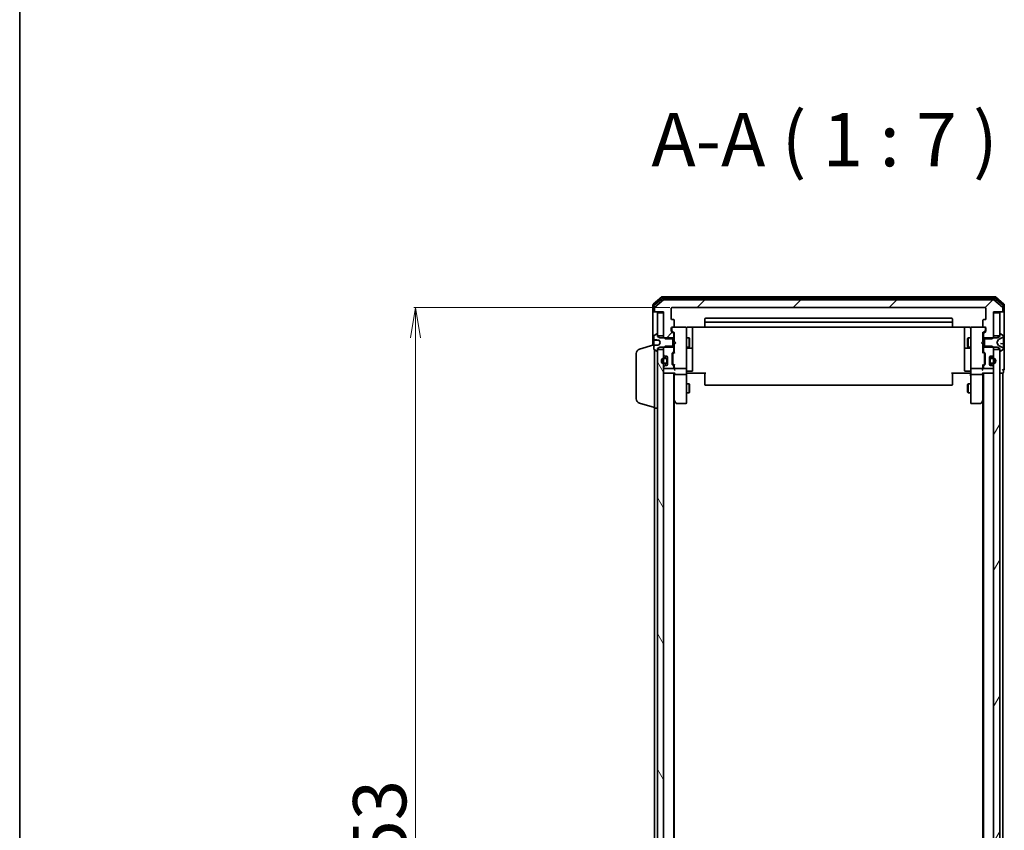
# Model space of a CAD drawing. Units: millimetres. Extents: x 7 to 8268, y 4 to 1971.
# Drawn here: x 213 to 535, y 1169 to 1434 of the extents above; entities that cross this region are included whole.
import ezdxf

# ---------------------------------------------------------------- set-up
doc = ezdxf.new("R2010")
doc.units = ezdxf.units.MM
doc.header["$LTSCALE"] = 0.5
doc.layers.get('Defpoints').update_dxf_attribs({"lineweight": 25})
for name, color, linetype, lineweight in [('Border (ISO)', 7, 'Continuous', 35), ('Dimension (ISO)', 7, 'Continuous', 18), ('Hatch (ISO)', 1, 'Continuous', 18), ('Symbol (ISO)', 7, 'Continuous', 18), ('Visible (ISO)', 7, 'Continuous', 35)]:
    doc.layers.add(name, color=color, linetype=linetype, lineweight=lineweight)
doc.styles.add('Note Text (TK)', font='MS PGothic.ttf')
doc.dimstyles.new('Default - Method 1b (TK)', dxfattribs={"dimscale": 0.5, "dimtxt": 2.5, "dimasz": 2.5, "dimexe": 1, "dimexo": 1.5, "dimgap": 1, "dimtad": 1, "dimdsep": 46, "dimtxsty": 'Note Text (TK)', "dimblk": 'OPEN', "dimcen": 0.09, "dimdle": 5, "dimclrd": 100, "dimclre": 100, "dimclrt": 7, "dimadec": 1, "dimazin": 1, "dimtfac": 1, "dimtmove": 0, "dimatfit": 3, "dimldrblk": 'OPEN', "dimfxl": 1, "dimtolj": 1, "dimlwd": -1, "dimlwe": -1, "dimarcsym": 0})

# ---------------------------------------------------------------- blocks, each defined once
blk = doc.blocks.new('Borders tk図枠')
at = {"layer": 'Border (ISO)'}
blk.add_line((14.5, 289), (14.5, 8), dxfattribs=at)
blk = doc.blocks.new('_Open')
at = {"color": 0, "linetype": 'ByBlock', "lineweight": -2}
for p, q in [((-1, 0.167), (0, 0)), ((-1, -0.167), (0, 0)), ((0, 0), (-1, 0))]:
    blk.add_line(p, q, dxfattribs=at)
blk = doc.blocks.new('*D34')
at = {"layer": 'Defpoints', "color": 0}
for p in [(342.29, 1339.83), (426.29, 1339.83), (426.29, 986.83)]:
    blk.add_point(p, dxfattribs=at)
at = {"layer": 'Dimension (ISO)', "color": 100}
for p, q in [((425.54, 1339.83), (341.79, 1339.83)), ((342.29, 996.83), (342.29, 1329.83)), ((425.54, 986.83), (341.79, 986.83))]:
    blk.add_line(p, q, dxfattribs=at)
at = {"layer": 'Dimension (ISO)', "color": 100, "xscale": 10, "yscale": 10, "zscale": 10}
for p, rotation in [((342.29, 1339.83), 90), ((342.29, 986.83), 270)]:
    blk.add_blockref('_Open', p, dxfattribs=dict(at, rotation=rotation))
at = {"layer": 'Dimension (ISO)', "color": 7, "insert": (330.57, 1145.6), "char_height": 1.25, "attachment_point": 4, "rotation": 90, "style": 'Note Text (TK)'}
blk.add_mtext('\\A1;\\fMS PGothic|b0|i0;{\\H17.4300;353}', dxfattribs=at)

msp = doc.modelspace()

# ---------------------------------------------------------------- hatches: boundary and pattern name
at = {"layer": 'Hatch (ISO)'}
h = msp.add_hatch(dxfattribs=at)
h.set_pattern_fill('ANSI31', color=256, scale=177.8, style=0)
h.set_pattern_definition([(45, (111.25, -52), (-15.71545, 15.71545), [])])
edge = h.paths.add_edge_path()
edge.add_ellipse((534.1855, 1338.6315), major_axis=(0.3, 0), ratio=1, start_angle=270, end_angle=360)
edge.add_line((534.4855, 1338.6315), (534.4855, 1339.691))
edge.add_ellipse((534.1855, 1339.691), major_axis=(0, 0.3), ratio=1, start_angle=270, end_angle=320.194429)
edge.add_line((534.3776, 1339.9214), (531.569, 1342.262))
edge.add_ellipse((531.3769, 1342.0315), major_axis=(-0.2305, 0.1921), ratio=1, start_angle=270, end_angle=309.805571)
edge.add_line((531.3769, 1342.3315), (423.5941, 1342.3315))
edge.add_ellipse((423.5941, 1342.0315), major_axis=(-0.3, 0), ratio=1, start_angle=270, end_angle=309.805571)
edge.add_line((423.4021, 1342.262), (420.5935, 1339.9214))
edge.add_ellipse((420.7855, 1339.691), major_axis=(-0.2305, -0.1921), ratio=1, start_angle=270, end_angle=320.194429)
edge.add_line((420.4855, 1339.691), (420.4855, 1338.6315))
edge.add_ellipse((420.7855, 1338.6315), major_axis=(0, -0.3), ratio=1, start_angle=270, end_angle=360)
edge.add_line((420.7855, 1338.3315), (423.4855, 1338.3315))
edge.add_line((423.4855, 1338.3315), (423.4855, 1338.0315))
edge.add_line((423.4855, 1338.0315), (423.4855, 1330.5815))
edge.add_line((423.4855, 1330.5815), (423.4855, 1330.061))
edge.add_line((423.4855, 1330.061), (423.715, 1329.8315))
edge.add_line((423.715, 1329.8315), (423.9855, 1329.561))
edge.add_line((423.9855, 1329.561), (426.4855, 1329.561))
edge.add_line((426.4855, 1329.561), (426.7855, 1329.561))
edge.add_line((426.7855, 1329.561), (426.7855, 1331.1572))
edge.add_ellipse((426.4855, 1331.1572), major_axis=(0, 0.3), ratio=1, start_angle=270, end_angle=315)
edge.add_line((426.6976, 1331.3694), (426.0734, 1331.9936))
edge.add_ellipse((426.2855, 1332.2058), major_axis=(-0.2121, 0.2121), ratio=1, start_angle=45, end_angle=90, ccw=False)
edge.add_line((425.9855, 1332.2058), (425.9855, 1333.0315))
edge.add_ellipse((426.2855, 1333.0315), major_axis=(0, 0.3), ratio=1, start_angle=0, end_angle=90, ccw=False)
edge.add_line((426.2855, 1333.3315), (426.6855, 1333.3315))
edge.add_ellipse((426.6855, 1333.6315), major_axis=(0.3, 0), ratio=1, start_angle=270, end_angle=360)
edge.add_line((426.9855, 1333.6315), (426.9855, 1335.5315))
edge.add_ellipse((426.6855, 1335.5315), major_axis=(0, 0.3), ratio=1, start_angle=270, end_angle=360)
edge.add_line((426.6855, 1335.8315), (426.2855, 1335.8315))
edge.add_ellipse((426.2855, 1336.1315), major_axis=(-0.3, 0), ratio=1, start_angle=0, end_angle=90, ccw=False)
edge.add_line((425.9855, 1336.1315), (425.9855, 1339.5315))
edge.add_ellipse((426.2855, 1339.5315), major_axis=(0, 0.3), ratio=1, start_angle=0, end_angle=90, ccw=False)
edge.add_line((426.2855, 1339.8315), (528.6855, 1339.8315))
edge.add_ellipse((528.6855, 1339.5315), major_axis=(0.3, 0), ratio=1, start_angle=0, end_angle=90, ccw=False)
edge.add_line((528.9855, 1339.5315), (528.9855, 1336.1315))
edge.add_ellipse((528.6855, 1336.1315), major_axis=(0, -0.3), ratio=1, start_angle=0, end_angle=90, ccw=False)
edge.add_line((528.6855, 1335.8315), (528.2855, 1335.8315))
edge.add_ellipse((528.2855, 1335.5315), major_axis=(-0.3, 0), ratio=1, start_angle=270, end_angle=360)
edge.add_line((527.9855, 1335.5315), (527.9855, 1333.6315))
edge.add_ellipse((528.2855, 1333.6315), major_axis=(0, -0.3), ratio=1, start_angle=270, end_angle=360)
edge.add_line((528.2855, 1333.3315), (528.6855, 1333.3315))
edge.add_ellipse((528.6855, 1333.0315), major_axis=(0.3, 0), ratio=1, start_angle=0, end_angle=90, ccw=False)
edge.add_line((528.9855, 1333.0315), (528.9855, 1332.2058))
edge.add_ellipse((528.6855, 1332.2058), major_axis=(0, -0.3), ratio=1, start_angle=45, end_angle=90, ccw=False)
edge.add_line((528.8976, 1331.9936), (528.2734, 1331.3694))
edge.add_ellipse((528.4855, 1331.1572), major_axis=(-0.2121, -0.2121), ratio=1, start_angle=270, end_angle=315)
edge.add_line((528.1855, 1331.1572), (528.1855, 1329.561))
edge.add_line((528.1855, 1329.561), (528.4855, 1329.561))
edge.add_line((528.4855, 1329.561), (530.9855, 1329.561))
edge.add_line((530.9855, 1329.561), (531.256, 1329.8315))
edge.add_line((531.256, 1329.8315), (531.4855, 1330.061))
edge.add_line((531.4855, 1330.061), (531.4855, 1330.5815))
edge.add_line((531.4855, 1330.5815), (531.4855, 1338.0315))
edge.add_line((531.4855, 1338.0315), (531.4855, 1338.3315))
edge.add_line((531.4855, 1338.3315), (534.1855, 1338.3315))
h = msp.add_hatch(dxfattribs=at)
h.set_pattern_fill('ANSI31', color=256, scale=177.8, angle=75.000175, style=0)
h.set_pattern_definition([(120.0002, (111.25, -52), (-19.24738, -11.11256), [])])
h.paths.add_polyline_path([(423.4855, 1326.0815), (421.4855, 1326.0815), (421.4855, 1325.5315), (421.4855, 1001.1315), (421.4855, 1000.5815), (423.4855, 1000.5815), (423.4855, 1002.2072), (423.4855, 1003.3715), (423.4855, 1003.5821), (423.4855, 1005.0809), (423.4855, 1005.2915), (423.4855, 1006.4558), (423.4855, 1006.5315), (423.4855, 1320.1315), (423.4855, 1320.2072), (423.4855, 1321.3715), (423.4855, 1321.5821), (423.4855, 1323.0809), (423.4855, 1323.2915), (423.4855, 1324.4558)])
h = msp.add_hatch(dxfattribs=at)
h.set_pattern_fill('ANSI31', color=256, scale=177.8, angle=14.999978, style=0)
h.set_pattern_definition([(60, (111.25, -52), (-19.2474, 11.1125), [])])
h.paths.add_polyline_path([(533.4855, 1326.0815), (531.4855, 1326.0815), (531.4855, 1324.4558), (531.4855, 1323.2915), (531.4855, 1323.0809), (531.4855, 1321.5821), (531.4855, 1321.3715), (531.4855, 1320.2072), (531.4855, 1320.1315), (531.4855, 1006.5315), (531.4855, 1006.4558), (531.4855, 1005.2915), (531.4855, 1005.0809), (531.4855, 1003.5821), (531.4855, 1003.3715), (531.4855, 1002.2072), (531.4855, 1000.5815), (533.4855, 1000.5815), (533.4855, 1001.1315), (533.4855, 1325.5315)])
h = msp.add_hatch(dxfattribs=at)
h.set_pattern_fill('ANSI31', color=256, scale=177.8, angle=105.000246, style=0)
h.set_pattern_definition([(150.0002, (111.25, -52), (-11.11242, -19.24746), [])])
edge = h.paths.add_edge_path()
edge.add_line((531.2055, 1323.3315), (530.7055, 1323.3315))
edge.add_ellipse((530.7055, 1322.8315), major_axis=(-0.5, 0), ratio=1, start_angle=270, end_angle=360)
edge.add_line((530.2055, 1322.8315), (530.2055, 1322.7815))
edge.add_line((530.2055, 1322.7815), (530.2055, 1321.8815))
edge.add_line((530.2055, 1321.8815), (530.2055, 1321.8315))
edge.add_ellipse((530.7055, 1321.8315), major_axis=(0, -0.5), ratio=1, start_angle=270, end_angle=360)
edge.add_line((530.7055, 1321.3315), (531.2055, 1321.3315))
edge.add_ellipse((531.2055, 1322.3315), major_axis=(1, 0), ratio=1, start_angle=270, end_angle=286.260205)
edge.add_ellipse((531.2055, 1322.3315), major_axis=(0.96, 0.28), ratio=1, start_angle=270, end_angle=417.479591)
edge.add_ellipse((531.2055, 1322.3315), major_axis=(-0.96, 0.28), ratio=1, start_angle=270, end_angle=286.260205)
edge = h.paths.add_edge_path(flags=0)
edge.add_line((531.2055, 1321.5315), (530.7055, 1321.5315))
edge.add_ellipse((530.7055, 1321.8315), major_axis=(-0.3, 0), ratio=1, start_angle=0, end_angle=90, ccw=False)
edge.add_line((530.4055, 1321.8315), (530.4055, 1322.8315))
edge.add_ellipse((530.7055, 1322.8315), major_axis=(0, 0.3), ratio=1, start_angle=0, end_angle=90, ccw=False)
edge.add_line((530.7055, 1323.1315), (531.2055, 1323.1315))
edge.add_ellipse((531.2055, 1322.3315), major_axis=(0.8, 0), ratio=1, start_angle=69.512685, end_angle=90, ccw=False)
edge.add_ellipse((531.2055, 1322.3315), major_axis=(0.7494, -0.28), ratio=1, start_angle=310.97463, end_angle=450, ccw=False)
edge.add_ellipse((531.2055, 1322.3315), major_axis=(-0.7494, -0.28), ratio=1, start_angle=69.512685, end_angle=90, ccw=False)

# ---------------------------------------------------------------- linework, layer by layer
at = {"layer": 'Visible (ISO)'}
for p, q in [((419.9855, 1340.691), (419.9855, 1338.6315)), ((422.9021, 1343.262), (420.0935, 1340.9214)), ((423.0831, 1342.762), (420.3935, 1340.5206)), ((423.4021, 1342.262), (420.5935, 1339.9214)), ((531.8769, 1343.3315), (423.0941, 1343.3315)), ((531.6959, 1342.8315), (423.2752, 1342.8315)), ((531.3769, 1342.3315), (423.5941, 1342.3315)), ((534.3776, 1339.9214), (531.569, 1342.262)), ((534.5776, 1340.5206), (531.8879, 1342.762)), ((534.8776, 1340.9214), (532.069, 1343.262)), ((534.9855, 1338.6315), (534.9855, 1340.691)), ((419.9855, 1338.6315), (419.9855, 1327.4815)), ((420.2855, 1340.2901), (420.2855, 1338.6315)), ((420.5855, 1338.3315), (420.2855, 1338.3315)), ((420.4855, 1339.691), (420.4855, 1338.6315)), ((420.5855, 1338.3315), (420.7855, 1338.3315)), ((420.7855, 1338.3315), (423.4855, 1338.3315)), ((423.4855, 1338.0315), (421.4855, 1338.0315)), ((421.4855, 1338.0315), (421.4855, 1330.5815)), ((423.4855, 1338.3315), (423.4855, 1330.061)), ((423.4855, 1330.5815), (423.4855, 1338.0315)), ((425.9855, 1336.1315), (425.9855, 1339.5315)), ((426.2855, 1339.8315), (528.6855, 1339.8315)), ((528.9855, 1339.5315), (528.9855, 1336.1315)), ((531.4855, 1330.061), (531.4855, 1338.3315)), ((531.4855, 1338.3315), (534.1855, 1338.3315)), ((533.4855, 1338.0315), (531.4855, 1338.0315)), ((531.4855, 1338.0315), (531.4855, 1330.5815)), ((533.4855, 1330.5815), (533.4855, 1338.0315)), ((534.1855, 1338.3315), (534.3855, 1338.3315)), ((534.6855, 1338.3315), (534.3855, 1338.3315)), ((534.4855, 1338.6315), (534.4855, 1339.691)), ((534.6855, 1338.6315), (534.6855, 1340.2901)), ((534.9855, 1323.3315), (534.9855, 1338.6315)), ((426.6855, 1335.8315), (426.2855, 1335.8315)), ((426.9855, 1333.6315), (426.9855, 1335.5315)), ((436.9855, 1336.0315), (436.9855, 1334.7315)), ((436.9855, 1334.7315), (436.9855, 1334.5386)), ((436.9855, 1334.3972), (436.9855, 1334.5386)), ((436.9855, 1334.3972), (436.9855, 1333.6901)), ((517.6855, 1336.3315), (437.2855, 1336.3315)), ((517.6855, 1335.0315), (437.2855, 1335.0315)), ((517.9855, 1334.7315), (517.9855, 1336.0315)), ((517.9855, 1334.5386), (517.9855, 1334.7315)), ((517.9855, 1334.5386), (517.9855, 1334.3972)), ((517.9855, 1333.6901), (517.9855, 1334.3972)), ((527.9855, 1335.5315), (527.9855, 1333.6315)), ((528.6855, 1335.8315), (528.2855, 1335.8315)), ((421.2358, 1331.1992), (420.3765, 1330.6406)), ((421.3855, 1331.2315), (421.3448, 1331.2315)), ((421.4855, 1330.3315), (421.4855, 1331.1315)), ((425.9855, 1332.2058), (425.9855, 1333.0315)), ((426.6976, 1331.3694), (426.0734, 1331.9936)), ((426.1855, 1333.0315), (426.1855, 1332.5423)), ((426.1855, 1332.5423), (426.1855, 1332.4058)), ((426.2734, 1332.1936), (426.9855, 1331.4815)), ((426.2855, 1333.3315), (426.6855, 1333.3315)), ((430.6855, 1333.3315), (426.6855, 1333.3315)), ((426.7855, 1329.561), (426.7855, 1331.1572)), ((426.9855, 1331.6576), (426.9855, 1328.7456)), ((430.7088, 1333.3315), (430.6855, 1333.3315)), ((430.9855, 1332.1461), (430.9855, 1333.0315)), ((430.9855, 1320.9497), (430.9855, 1332.1461)), ((431.4855, 1333.4213), (437.0714, 1333.4213)), ((432.9855, 1327.0085), (432.9855, 1333.4213)), ((436.9855, 1333.6315), (436.9855, 1333.6901)), ((437.2855, 1333.3315), (517.6855, 1333.3315)), ((517.8996, 1333.4213), (523.4855, 1333.4213)), ((517.9855, 1333.6901), (517.9855, 1333.6315)), ((521.9855, 1333.4213), (521.9855, 1327.0085)), ((523.9855, 1333.0315), (523.9855, 1332.1461)), ((523.9855, 1332.1461), (523.9855, 1320.9497)), ((524.2855, 1333.3315), (524.2622, 1333.3315)), ((528.2855, 1333.3315), (524.2855, 1333.3315)), ((528.6976, 1332.1936), (527.9855, 1331.4815)), ((527.9855, 1328.7456), (527.9855, 1331.6576)), ((528.1855, 1331.1572), (528.1855, 1329.561)), ((528.8976, 1331.9936), (528.2734, 1331.3694)), ((528.2855, 1333.3315), (528.6855, 1333.3315)), ((528.7855, 1332.5423), (528.7855, 1333.0315)), ((528.7855, 1332.4058), (528.7855, 1332.5423)), ((528.9855, 1333.0315), (528.9855, 1332.2058)), ((533.4855, 1331.1315), (533.4855, 1330.3315)), ((533.6262, 1331.2315), (533.5855, 1331.2315)), ((534.5945, 1330.6406), (533.7352, 1331.1992)), ((420.2855, 1330.473), (420.2855, 1329.3269)), ((420.2855, 1329.1986), (420.2855, 1329.3269)), ((420.2855, 1329.1986), (420.2855, 1329.0163)), ((420.2855, 1329.0163), (420.2855, 1328.6108)), ((420.2855, 1327.4627), (420.2855, 1328.6108)), ((420.3312, 1329.1488), (421.9222, 1329.0096)), ((421.4855, 1330.5815), (423.4855, 1330.5815)), ((422.2855, 1329.8315), (421.4855, 1330.3315)), ((421.9887, 1329.0778), (422.3855, 1328.3315)), ((422.3855, 1328.3315), (421.9887, 1327.5852)), ((426.4855, 1329.8315), (422.2855, 1329.8315)), ((423.4855, 1330.061), (423.9855, 1329.561)), ((423.4855, 1330.061), (423.4855, 1329.8315)), ((423.9855, 1329.561), (426.7855, 1329.561)), ((426.4855, 1326.8315), (426.4855, 1329.8315)), ((426.7855, 1329.8315), (426.9855, 1329.8315)), ((426.7855, 1329.561), (426.7855, 1327.102)), ((426.9855, 1328.7456), (427.0455, 1328.6856)), ((427.0455, 1327.8056), (426.9855, 1327.7456)), ((426.9855, 1327.7456), (426.9855, 1325.0054)), ((427.4855, 1328.2456), (427.0455, 1328.6856)), ((427.4855, 1328.2456), (427.0455, 1327.8056)), ((430.9855, 1329.8315), (431.8355, 1329.8315)), ((431.8355, 1326.8315), (431.8355, 1329.8315)), ((431.9889, 1329.5248), (431.8355, 1329.8315)), ((431.9889, 1329.5248), (431.9889, 1327.1382)), ((522.9822, 1329.5248), (523.1355, 1329.8315)), ((522.9822, 1327.1382), (522.9822, 1329.5248)), ((523.1355, 1329.8315), (523.1355, 1326.8315)), ((523.9855, 1329.8315), (523.1355, 1329.8315)), ((527.4855, 1328.2456), (527.9255, 1328.6856)), ((527.4855, 1328.2456), (527.9255, 1327.8056)), ((527.9255, 1328.6856), (527.9855, 1328.7456)), ((527.9855, 1327.7456), (527.9255, 1327.8056)), ((528.1855, 1329.8315), (527.9855, 1329.8315)), ((527.9855, 1325.0054), (527.9855, 1327.7456)), ((528.1855, 1329.561), (530.9855, 1329.561)), ((528.1855, 1327.102), (528.1855, 1329.561)), ((532.6855, 1329.8315), (528.4855, 1329.8315)), ((528.4855, 1329.8315), (528.4855, 1326.8315)), ((530.9855, 1329.561), (531.4855, 1330.061)), ((531.4855, 1330.5815), (533.4855, 1330.5815)), ((531.4855, 1329.8315), (531.4855, 1330.061)), ((532.5855, 1328.3315), (533.0893, 1329.279)), ((533.0893, 1327.384), (532.5855, 1328.3315)), ((533.4855, 1330.3315), (532.6855, 1329.8315)), ((533.1112, 1329.3003), (534.4078, 1329.9437)), ((534.6399, 1327.9197), (533.7475, 1327.9978)), ((534.6855, 1330.3916), (534.6855, 1330.473)), ((534.6855, 1330.3337), (534.6855, 1330.3916)), ((534.6855, 1329.5544), (534.6855, 1330.3337)), ((534.6855, 1329.5544), (534.6855, 1328.6767)), ((534.6855, 1328.6266), (534.6855, 1328.6767)), ((534.6855, 1327.8699), (534.6855, 1328.6266)), ((534.6855, 1327.8699), (534.6855, 1327.0707)), ((414.4855, 1309.9475), (414.4855, 1324.7154)), ((415.5545, 1326.1522), (420.2855, 1327.5715)), ((420.2855, 1327.4627), (420.2855, 1327.3361)), ((420.2855, 1327.3361), (420.2855, 1326.19)), ((420.3765, 1326.0223), (421.2358, 1325.4638)), ((420.4855, 1306.8315), (420.4855, 1325.9515)), ((421.3448, 1325.4315), (421.3855, 1325.4315)), ((421.4855, 1326.3315), (422.2855, 1326.8315)), ((421.4855, 1325.5315), (421.4855, 1326.3315)), ((423.4855, 1326.0815), (421.4855, 1326.0815)), ((421.4855, 1326.0815), (421.4855, 1000.5815)), ((422.2855, 1326.8315), (426.4855, 1326.8315)), ((423.9855, 1327.102), (423.4855, 1326.602)), ((423.4855, 1326.8315), (423.4855, 1326.602)), ((423.4855, 1326.602), (423.4855, 1324.4558)), ((423.4855, 1000.5815), (423.4855, 1326.0815)), ((426.7855, 1327.102), (423.9855, 1327.102)), ((426.2855, 1321.2558), (426.2855, 1324.7572)), ((426.3734, 1324.9694), (426.6976, 1325.2936)), ((426.4855, 1324.5572), (426.4855, 1324.4138)), ((426.4855, 1324.4138), (426.4855, 1321.5992)), ((426.9855, 1325.1815), (426.5734, 1324.7694)), ((426.7855, 1325.5058), (426.7855, 1327.102)), ((426.7855, 1326.8315), (426.9855, 1326.8315)), ((430.9855, 1326.8315), (431.8355, 1326.8315)), ((431.2855, 1326.537), (432.6855, 1326.537)), ((431.9889, 1327.1382), (431.8355, 1326.8315)), ((432.9855, 1326.837), (432.9855, 1327.0085)), ((432.9855, 1323.1624), (432.9855, 1326.837)), ((521.9855, 1327.0085), (521.9855, 1326.837)), ((521.9855, 1326.837), (521.9855, 1323.1624)), ((522.2855, 1326.537), (523.6855, 1326.537)), ((522.9822, 1327.1382), (523.1355, 1326.8315)), ((523.9855, 1326.8315), (523.1355, 1326.8315)), ((528.1855, 1326.8315), (527.9855, 1326.8315)), ((527.9855, 1325.1815), (528.3976, 1324.7694)), ((530.9855, 1327.102), (528.1855, 1327.102)), ((528.1855, 1327.102), (528.1855, 1325.5058)), ((528.2734, 1325.2936), (528.5976, 1324.9694)), ((528.4855, 1326.8315), (532.6855, 1326.8315)), ((528.4855, 1324.4138), (528.4855, 1324.5572)), ((528.4855, 1321.5992), (528.4855, 1324.4138)), ((528.6855, 1324.7572), (528.6855, 1321.2558)), ((531.4855, 1326.602), (530.9855, 1327.102)), ((531.4855, 1326.602), (531.4855, 1326.8315)), ((531.4855, 1324.4558), (531.4855, 1326.602)), ((533.4855, 1326.0815), (531.4855, 1326.0815)), ((531.4855, 1326.0815), (531.4855, 1000.5815)), ((532.6855, 1326.8315), (533.4855, 1326.3315)), ((534.4078, 1326.7193), (533.1112, 1327.3627)), ((533.4855, 1326.3315), (533.4855, 1325.5315)), ((533.4855, 1000.5815), (533.4855, 1326.0815)), ((533.5855, 1325.4315), (533.6262, 1325.4315)), ((533.7352, 1325.4638), (534.5945, 1326.0223)), ((534.6855, 1326.2927), (534.6855, 1327.0707)), ((534.6855, 1326.2714), (534.6855, 1326.2927)), ((534.6855, 1326.19), (534.6855, 1326.2714)), ((423.5734, 1324.2436), (423.8976, 1323.9194)), ((424.2655, 1323.3315), (423.7655, 1323.3315)), ((423.7655, 1323.1315), (424.2655, 1323.1315)), ((424.2655, 1323.1315), (423.7655, 1323.1315)), ((424.2655, 1321.5315), (423.7655, 1321.5315)), ((423.7655, 1321.5315), (424.2655, 1321.5315)), ((423.7655, 1321.3315), (424.2655, 1321.3315)), ((424.1098, 1323.8315), (424.4855, 1323.8315)), ((424.5655, 1322.8315), (424.5655, 1321.8315)), ((424.5655, 1321.8315), (424.5655, 1322.8315)), ((424.7655, 1323.6392), (424.7655, 1322.8315)), ((424.7655, 1321.8315), (424.7655, 1322.8315)), ((424.7855, 1322.7815), (424.7655, 1322.7815)), ((424.7655, 1322.7815), (424.7655, 1321.8815)), ((424.7655, 1321.8815), (424.7855, 1321.8815)), ((424.7655, 1321.8315), (424.7655, 1321.0238)), ((424.7855, 1323.5315), (424.7855, 1321.1315)), ((424.7855, 1321.8815), (424.7855, 1322.7815)), ((426.4855, 1321.5992), (426.4855, 1321.4558)), ((426.9855, 1320.8315), (426.5734, 1321.2436)), ((432.9855, 1319.2328), (432.9855, 1323.1624)), ((521.9855, 1323.1624), (521.9855, 1319.2328)), ((528.3976, 1321.2436), (527.9855, 1320.8315)), ((528.4855, 1321.4558), (528.4855, 1321.5992)), ((530.1855, 1321.1315), (530.1855, 1323.5315)), ((530.2055, 1322.7815), (530.1855, 1322.7815)), ((530.1855, 1322.7815), (530.1855, 1321.8815)), ((530.1855, 1321.8815), (530.2055, 1321.8815)), ((530.2055, 1322.8315), (530.2055, 1323.6392)), ((530.2055, 1322.8315), (530.2055, 1321.8315)), ((530.2055, 1321.8815), (530.2055, 1322.7815)), ((530.2055, 1321.0238), (530.2055, 1321.8315)), ((530.4055, 1321.8315), (530.4055, 1322.8315)), ((530.4055, 1322.8315), (530.4055, 1321.8315)), ((530.4855, 1323.8315), (530.8612, 1323.8315)), ((531.2055, 1323.3315), (530.7055, 1323.3315)), ((530.7055, 1323.1315), (531.2055, 1323.1315)), ((531.2055, 1323.1315), (530.7055, 1323.1315)), ((531.2055, 1321.5315), (530.7055, 1321.5315)), ((530.7055, 1321.5315), (531.2055, 1321.5315)), ((530.7055, 1321.3315), (531.2055, 1321.3315)), ((531.0734, 1323.9194), (531.3976, 1324.2436)), ((534.9855, 1319.6315), (534.9855, 1323.3315)), ((423.4855, 1320.2072), (423.4855, 1320.1315)), ((423.4855, 1318.3315), (423.7855, 1318.3315)), ((423.8976, 1320.7436), (423.5734, 1320.4194)), ((423.7855, 1319.8315), (426.4855, 1319.8315)), ((423.7855, 1318.3315), (427.0734, 1318.3315)), ((424.4855, 1320.8315), (424.1098, 1320.8315)), ((426.6976, 1320.7194), (426.3734, 1321.0436)), ((426.7855, 1320.1315), (426.7855, 1320.5072)), ((426.7855, 1008.3315), (426.7855, 1318.3315)), ((426.9855, 1321.0076), (426.9855, 1320.1315)), ((426.9855, 1320.1315), (426.9855, 1319.7558)), ((426.9855, 1318.3315), (426.9855, 1317.9558)), ((426.9855, 1317.9558), (426.9855, 1309.3648)), ((427.2855, 1319.8315), (430.6855, 1319.8315)), ((430.9855, 1320.1315), (430.9855, 1320.9497)), ((430.9855, 1320.1315), (430.9855, 1317.9558)), ((430.9855, 1309.3949), (430.9855, 1317.9558)), ((431.2106, 1318.3315), (430.9933, 1318.3315)), ((431.2106, 1318.3315), (431.4855, 1318.3315)), ((431.2855, 1318.9328), (432.6855, 1318.9328)), ((437.2855, 1318.3315), (431.4855, 1318.3315)), ((436.9855, 1317.9173), (436.9855, 1318.3315)), ((523.4855, 1318.3315), (517.6855, 1318.3315)), ((517.9855, 1318.3315), (517.9855, 1317.9173)), ((523.6855, 1318.9328), (522.2855, 1318.9328)), ((523.4855, 1318.3315), (523.7605, 1318.3315)), ((523.9778, 1318.3315), (523.7605, 1318.3315)), ((523.9855, 1320.9497), (523.9855, 1320.1315)), ((523.9855, 1317.9558), (523.9855, 1320.1315)), ((523.9855, 1317.9558), (523.9855, 1309.3949)), ((524.2855, 1319.8315), (527.6855, 1319.8315)), ((527.8976, 1318.3315), (531.1855, 1318.3315)), ((527.9855, 1320.1315), (527.9855, 1321.0076)), ((527.9855, 1319.7558), (527.9855, 1320.1315)), ((527.9855, 1317.9558), (527.9855, 1318.3315)), ((527.9855, 1309.3648), (527.9855, 1317.9558)), ((528.1855, 1320.5072), (528.1855, 1320.1315)), ((528.1855, 1318.3315), (528.1855, 1008.3315)), ((528.5976, 1321.0436), (528.2734, 1320.7194)), ((528.4855, 1319.8315), (531.1855, 1319.8315)), ((530.8612, 1320.8315), (530.4855, 1320.8315)), ((531.3976, 1320.4194), (531.0734, 1320.7436)), ((531.1855, 1318.3315), (531.4855, 1318.3315)), ((531.4855, 1320.1315), (531.4855, 1320.2072)), ((533.4855, 1318.3315), (534.1855, 1318.3315)), ((534.1855, 1318.3315), (534.4855, 1318.3315)), ((534.4855, 1008.3315), (534.4855, 1318.3315)), ((534.6855, 1318.6315), (534.6855, 1319.3315)), ((430.6855, 1317.8315), (427.2855, 1317.8315)), ((430.9855, 1314.8315), (431.8355, 1314.8315)), ((431.8355, 1311.8315), (431.8355, 1314.8315)), ((431.9889, 1314.5248), (431.8355, 1314.8315)), ((436.9855, 1317.9173), (436.9855, 1315.5386)), ((436.9855, 1315.3972), (436.9855, 1315.5386)), ((436.9855, 1315.3972), (436.9855, 1314.6901)), ((517.9855, 1315.5386), (517.9855, 1317.9173)), ((517.9855, 1315.5386), (517.9855, 1315.3972)), ((517.9855, 1314.6901), (517.9855, 1315.3972)), ((522.9822, 1314.5248), (523.1355, 1314.8315)), ((523.1355, 1314.8315), (523.1355, 1311.8315)), ((523.9855, 1314.8315), (523.1355, 1314.8315)), ((527.6855, 1317.8315), (524.2855, 1317.8315)), ((430.9855, 1311.8315), (431.8355, 1311.8315)), ((431.9889, 1312.1382), (431.8355, 1311.8315)), ((431.9889, 1314.5248), (431.9889, 1312.1382)), ((436.9855, 1314.6315), (436.9855, 1314.6901)), ((437.2855, 1314.3315), (517.6855, 1314.3315)), ((517.9855, 1314.6901), (517.9855, 1314.6315)), ((522.9822, 1312.1382), (522.9822, 1314.5248)), ((522.9822, 1312.1382), (523.1355, 1311.8315)), ((523.9855, 1311.8315), (523.1355, 1311.8315)), ((415.5545, 1308.5108), (420.4855, 1307.0315)), ((426.7855, 1309.5315), (427.0455, 1309.1848)), ((426.9855, 1017.3982), (426.9855, 1309.2648)), ((427.0455, 1309.1848), (427.5955, 1308.4515)), ((427.2855, 1309.3949), (427.1299, 1309.2393)), ((427.8355, 1308.3315), (430.6855, 1308.3315)), ((430.9855, 1308.6315), (430.9855, 1309.3949)), ((523.9855, 1309.3949), (523.9855, 1308.6315)), ((524.2855, 1308.3315), (527.1355, 1308.3315)), ((527.3755, 1308.4515), (527.9255, 1309.1848)), ((527.6855, 1309.3949), (527.8411, 1309.2393)), ((527.9255, 1309.1848), (528.1855, 1309.5315)), ((527.9855, 1309.2648), (527.9855, 1017.3982)), ((420.4855, 1306.8315), (421.4855, 1306.8315)), ((420.4855, 1306.8315), (420.4855, 1019.8315))]:
    msp.add_line(p, q, dxfattribs=at)
for centre, radius, start, end in [((420.2855, 1340.691), 0.3, 129.805571, 180), ((420.5855, 1340.2901), 0.3, 129.805571, 180), ((423.0941, 1343.0315), 0.3, 90, 129.805571), ((423.2752, 1342.5315), 0.3, 90, 129.805571), ((423.5941, 1342.0315), 0.3, 90, 129.805571), ((531.3769, 1342.0315), 0.3, 50.194429, 90), ((531.6959, 1342.5315), 0.3, 50.194429, 90), ((531.8769, 1343.0315), 0.3, 50.194429, 90), ((534.3855, 1340.2901), 0.3, 0, 50.194429), ((534.6855, 1340.691), 0.3, 0, 50.194429), ((420.2855, 1338.6315), 0.3, 180, 270), ((420.5855, 1338.6315), 0.3, 180, 270), ((420.7855, 1339.691), 0.3, 129.805571, 180), ((420.7855, 1338.6315), 0.3, 180, 270), ((426.2855, 1339.5315), 0.3, 90, 180), ((528.6855, 1339.5315), 0.3, 0, 90), ((534.1855, 1338.6315), 0.3, 270, 0), ((534.1855, 1339.691), 0.3, 0, 50.194429), ((534.3855, 1338.6315), 0.3, 270, 0), ((534.6855, 1338.6315), 0.3, 270, 0), ((426.2855, 1336.1315), 0.3, 180, 270), ((426.6855, 1335.5315), 0.3, 0, 90), ((437.2855, 1336.0315), 0.3, 90, 180), ((437.2855, 1334.7315), 0.3, 90, 180), ((517.6855, 1336.0315), 0.3, 0, 90), ((517.6855, 1334.7315), 0.3, 0, 90), ((528.2855, 1335.5315), 0.3, 90, 180), ((528.6855, 1336.1315), 0.3, 270, 0), ((421.3448, 1331.0315), 0.2, 90, 123.023868), ((421.3855, 1331.1315), 0.1, 0, 90), ((426.2855, 1333.0315), 0.3, 90, 180), ((426.2855, 1332.2058), 0.3, 180, 225), ((426.4855, 1333.0315), 0.3, 90, 180), ((426.6855, 1333.6315), 0.3, 270, 0), ((426.4855, 1331.1572), 0.3, 0, 45), ((430.6855, 1333.0315), 0.3, 0, 90), ((430.7109, 1333.0315), 0.3, 345.522488, 90), ((431.4855, 1332.8315), 0.5, 165.522488, 180), ((437.2855, 1333.6315), 0.3, 180, 270), ((517.6855, 1333.6315), 0.3, 270, 0), ((524.2601, 1333.0315), 0.3, 90, 194.477512), ((523.4855, 1332.8315), 0.5, 0, 14.477512), ((524.2855, 1333.0315), 0.3, 90, 180), ((528.2855, 1333.6315), 0.3, 180, 270), ((528.4855, 1331.1572), 0.3, 135, 180), ((528.4855, 1333.0315), 0.3, 0, 90), ((528.6855, 1333.0315), 0.3, 0, 90), ((528.6855, 1332.2058), 0.3, 315, 0), ((533.5855, 1331.1315), 0.1, 90, 180), ((533.6262, 1331.0315), 0.2, 56.976132, 90), ((420.4855, 1330.473), 0.2, 123.023868, 180), ((420.3355, 1329.1986), 0.05, 180, 265), ((533.1334, 1329.2555), 0.05, 116.391703, 152), ((534.1855, 1330.3916), 0.5, 296.391703, 0), ((534.4855, 1330.473), 0.2, 0, 56.976132), ((534.6355, 1327.8699), 0.05, 0, 85), ((415.9855, 1324.7154), 1.5, 106.699244, 180), ((420.4855, 1326.19), 0.2, 180, 236.976132), ((421.3448, 1325.6315), 0.2, 236.976132, 270), ((421.3855, 1325.5315), 0.1, 270, 0), ((423.7855, 1324.4558), 0.3, 180, 225), ((426.5855, 1324.7572), 0.3, 135, 180), ((426.4855, 1325.5058), 0.3, 315, 0), ((431.2855, 1326.237), 0.3, 90, 180), ((432.6855, 1326.837), 0.3, 270, 0), ((522.2855, 1326.837), 0.3, 180, 270), ((523.6855, 1326.237), 0.3, 0, 90), ((528.4855, 1325.5058), 0.3, 180, 225), ((528.3855, 1324.7572), 0.3, 0, 45), ((531.1855, 1324.4558), 0.3, 315, 0), ((533.1334, 1327.4075), 0.05, 208, 243.608297), ((533.5855, 1325.5315), 0.1, 180, 270), ((533.6262, 1325.6315), 0.2, 270, 303.023868), ((534.1855, 1326.2714), 0.5, 0, 63.608297), ((534.4855, 1326.19), 0.2, 303.023868, 0), ((423.7655, 1322.3315), 1, 90, 270), ((423.7655, 1322.3315), 0.8, 90, 270), ((423.7655, 1322.3315), 0.8, 90, 270), ((424.1098, 1324.1315), 0.3, 225, 270), ((424.2655, 1322.8315), 0.5, 0, 90), ((424.2655, 1322.8315), 0.3, 0, 90), ((424.2655, 1322.8315), 0.3, 0, 90), ((424.2655, 1321.8315), 0.3, 270, 0), ((424.2655, 1321.8315), 0.5, 270, 0), ((424.2655, 1321.8315), 0.3, 270, 0), ((424.4855, 1323.5315), 0.3, 0, 90), ((426.5855, 1321.2558), 0.3, 180, 225), ((528.3855, 1321.2558), 0.3, 315, 0), ((530.4855, 1323.5315), 0.3, 90, 180), ((530.7055, 1322.8315), 0.5, 90, 180), ((530.7055, 1321.8315), 0.5, 180, 270), ((530.7055, 1322.8315), 0.3, 90, 180), ((530.7055, 1322.8315), 0.3, 90, 180), ((530.7055, 1321.8315), 0.3, 180, 270), ((530.7055, 1321.8315), 0.3, 180, 270), ((530.8612, 1324.1315), 0.3, 270, 315), ((531.2055, 1322.3315), 1, 270, 90), ((531.2055, 1322.3315), 0.8, 270, 90), ((531.2055, 1322.3315), 0.8, 270, 90), ((423.7855, 1320.2072), 0.3, 135, 180), ((423.7855, 1320.1315), 0.3, 180, 270), ((423.7855, 1318.6315), 0.3, 180, 270), ((424.1098, 1320.5315), 0.3, 90, 135), ((424.4855, 1321.1315), 0.3, 270, 0), ((426.4855, 1320.1315), 0.3, 270, 0), ((426.4855, 1320.5072), 0.3, 0, 45), ((427.2855, 1320.1315), 0.3, 180, 203.437996), ((427.2855, 1320.1315), 0.3, 238.755545, 270), ((430.6855, 1320.1315), 0.3, 270, 0), ((431.2855, 1318.6328), 0.3, 90, 180), ((432.6855, 1319.2328), 0.3, 270, 0), ((522.2855, 1319.2328), 0.3, 180, 270), ((523.6855, 1318.6328), 0.3, 0, 90), ((524.2855, 1320.1315), 0.3, 180, 270), ((527.6855, 1320.1315), 0.3, 270, 301.244455), ((527.6855, 1320.1315), 0.3, 336.562016, 0), ((528.4855, 1320.5072), 0.3, 135, 180), ((528.4855, 1320.1315), 0.3, 180, 270), ((530.4855, 1321.1315), 0.3, 180, 270), ((530.8612, 1320.5315), 0.3, 45, 90), ((531.1855, 1320.1315), 0.3, 270, 0), ((531.1855, 1318.6315), 0.3, 270, 0), ((531.1855, 1320.2072), 0.3, 0, 45), ((534.6855, 1319.6315), 0.3, 180, 270), ((534.3855, 1318.6315), 0.3, 270, 0), ((534.6855, 1319.6315), 0.3, 270, 0), ((437.2855, 1314.6315), 0.3, 180, 270), ((517.6855, 1314.6315), 0.3, 270, 0), ((415.9855, 1309.9475), 1.5, 180, 253.300756), ((427.2855, 1309.3648), 0.3, 180, 203.437984), ((427.2855, 1309.3648), 0.3, 203.437984, 216.869898), ((427.8355, 1308.6315), 0.3, 216.869898, 270), ((430.6855, 1308.6315), 0.3, 270, 0), ((524.2855, 1308.6315), 0.3, 180, 270), ((527.1355, 1308.6315), 0.3, 270, 323.130102), ((527.6855, 1309.3648), 0.3, 323.130102, 336.562021), ((527.6855, 1309.3648), 0.3, 336.562004, 0)]:
    msp.add_arc(centre, radius, start, end, dxfattribs=at)
for centre, major_axis, ratio, start_param, end_param in [((426.4855, 1332.4058), (0, -0.3), 0.99985076, 4.71238898, 5.49786177), ((427.2855, 1331.7607), (0.2958, 0.1246), 0.40041045, 2.33106693, 2.97456804), ((527.6855, 1331.7607), (-0.2958, 0.1246), 0.40041045, 3.30861727, 3.95211838), ((528.4855, 1332.4058), (0, -0.3), 0.99985076, 0.78532354, 1.57079633), ((426.7855, 1324.5572), (0, 0.3), 0.99985076, 0.78532354, 1.57079633), ((427.2855, 1324.9023), (0.2958, -0.1246), 0.40041045, 3.30861727, 3.95211838), ((527.6855, 1324.9023), (-0.2958, -0.1246), 0.40041045, 2.33106693, 2.97456804), ((528.1855, 1324.5572), (0, 0.3), 0.99985076, 4.71238898, 5.49786177), ((426.7855, 1321.4558), (0, -0.3), 0.99985076, 4.71238898, 5.49786177), ((528.1855, 1321.4558), (0, -0.3), 0.99985076, 0.78532354, 1.57079633), ((427.2855, 1321.1107), (0.2958, 0.1246), 0.40041045, 2.33106693, 2.97456804), ((427.2855, 1319.7558), (0, -0.4243), 0.70710678, 4.71238898, 5.49778714), ((427.2855, 1317.9558), (0.3, 0), 0.41421356, 3.14159265, 4.71238898), ((427.2855, 1320.1637), (-0.2044, -0.6487), 0.33843751, 4.81863915, 5.05307036), ((427.2855, 1319.4558), (-0.2772, 0.2772), 0.41421356, 1.17809725, 1.96349541), ((427.2855, 1318.6315), (0.2772, 0.2772), 0.41421356, 3.53429174, 4.3196899), ((427.263, 1320.1315), (-0.483, -0.2515), 0.33843751, 1.12161563, 1.39634246), ((430.6855, 1317.9558), (0.3, 0), 0.41421356, 4.71238898, 6.28318531), ((524.2855, 1317.9558), (0.3, 0), 0.41421356, 3.14159265, 4.71238898), ((527.6855, 1319.4558), (-0.2772, -0.2772), 0.41421356, 1.17809725, 1.96349541), ((527.6855, 1318.6315), (-0.2772, 0.2772), 0.41421356, 1.96349541, 2.74889357), ((527.6855, 1317.9558), (0.3, 0), 0.41421356, 4.71238898, 6.28318531), ((527.7081, 1320.1315), (0.483, -0.2515), 0.33843751, 4.88684285, 5.16156968), ((527.6855, 1319.7558), (0, -0.4243), 0.70710678, 0.78539816, 1.57079633), ((527.6855, 1321.1107), (-0.2958, 0.1246), 0.40041045, 3.30861727, 3.95211838), ((527.6855, 1320.1637), (0.2044, -0.6487), 0.33843751, 1.23011504, 1.46454615), ((427.263, 1309.3949), (-0.4823, 0.2411), 0.37002441, 1.47901306, 1.75373989), ((527.7081, 1309.3949), (0.4823, 0.2411), 0.37002441, 4.52944541, 4.80417225)]:
    msp.add_ellipse(centre, major_axis=major_axis, ratio=ratio, start_param=start_param, end_param=end_param, dxfattribs=at)
for points, knots in [([(431.0103, 1333.0521), (431.0147, 1333.0664), (431.0196, 1333.0802), (431.0491, 1333.1538), (431.0912, 1333.2198), (431.1576, 1333.2894), (431.183, 1333.3119), (431.2106, 1333.3315)], [0.0906267725, 0.0906267725, 0.0906267725, 0.0906267725, 0.0948543073, 0.0948543073, 0.1144259318, 0.1144259318, 0.1237212871, 0.1237212871, 0.1237212871, 0.1237212871]), ([(431.4855, 1333.4213), (431.4253, 1333.4213), (431.3546, 1333.4061), (431.2699, 1333.3691), (431.2391, 1333.3518), (431.2106, 1333.3315)], [0.1514440253, 0.1514440253, 0.1514440253, 0.1514440253, 0.1695183242, 0.1695183242, 0.1791667634, 0.1791667634, 0.1791667634, 0.1791667634]), ([(523.7605, 1333.3315), (523.7319, 1333.3518), (523.7011, 1333.3691), (523.6164, 1333.4061), (523.5458, 1333.4213), (523.4855, 1333.4213)], [0.1237212871, 0.1237212871, 0.1237212871, 0.1237212871, 0.1333697264, 0.1333697264, 0.1514440253, 0.1514440253, 0.1514440253, 0.1514440253]), ([(523.7605, 1333.3315), (523.788, 1333.3119), (523.8134, 1333.2894), (523.8798, 1333.2198), (523.922, 1333.1538), (523.9514, 1333.0802), (523.9563, 1333.0664), (523.9608, 1333.0521)], [-0.1237212871, -0.1237212871, -0.1237212871, -0.1237212871, -0.1144259318, -0.1144259318, -0.0948543073, -0.0948543073, -0.0906267725, -0.0906267725, -0.0906267725, -0.0906267725]), ([(420.2855, 1329.3269), (420.2855, 1329.3193), (420.2871, 1329.3103), (420.2922, 1329.2967), (420.2965, 1329.2896), (420.3055, 1329.2798), (420.3116, 1329.2752), (420.3215, 1329.2708), (420.3264, 1329.2694), (420.3312, 1329.2689)], [0.02427168445, 0.02427168445, 0.02427168445, 0.02427168445, 0.0265515189, 0.0265515189, 0.02863900913, 0.02863900913, 0.03053882158, 0.03053882158, 0.03188119209, 0.03188119209, 0.03188119209, 0.03188119209]), ([(421.9432, 1329.1098), (421.9486, 1329.1092), (421.9538, 1329.1078), (421.9639, 1329.1035), (421.9687, 1329.1005), (421.9795, 1329.0917), (421.9848, 1329.0851), (421.9887, 1329.0778)], [-0.0058053601, -0.0058053601, -0.0058053601, -0.0058053601, -0.00417735495, -0.00417735495, -0.00250170454, -0.00250170454, 0, 0, 0, 0]), ([(420.3312, 1327.3941), (420.3264, 1327.3936), (420.3215, 1327.3922), (420.3116, 1327.3878), (420.3055, 1327.3832), (420.2965, 1327.3734), (420.2922, 1327.3662), (420.2871, 1327.3526), (420.2855, 1327.3437), (420.2855, 1327.3361)], [0.0004215675, 0.0004215675, 0.0004215675, 0.0004215675, 0.00176393801, 0.00176393801, 0.00366375045, 0.00366375045, 0.00575124069, 0.00575124069, 0.00803107514, 0.00803107514, 0.00803107514, 0.00803107514]), ([(421.9887, 1327.5852), (421.9857, 1327.5796), (421.9818, 1327.5744), (421.9728, 1327.5654), (421.9676, 1327.5616), (421.9561, 1327.5558), (421.9497, 1327.5539), (421.9432, 1327.5532)], [-0.00578678566, -0.00578678566, -0.00578678566, -0.00578678566, -0.00386882944, -0.00386882944, -0.0019686544, -0.0019686544, 0, 0, 0, 0]), ([(427.0103, 1320.0122), (427.013, 1320.0059), (427.0159, 1319.9998), (427.0326, 1319.9673), (427.0541, 1319.9382), (427.0911, 1319.902), (427.1107, 1319.8867), (427.1299, 1319.875)], [0.250886766, 0.250886766, 0.250886766, 0.250886766, 0.2528779694, 0.2528779694, 0.2619584182, 0.2619584182, 0.268388032, 0.268388032, 0.268388032, 0.268388032]), ([(430.9855, 1317.1689), (430.9855, 1317.2383), (430.988, 1317.3102), (430.995, 1317.4585), (430.9994, 1317.5351), (431.0067, 1317.6921), (431.0096, 1317.7725), (431.0115, 1317.9344), (431.0105, 1318.0158), (431.0055, 1318.1761), (431.0015, 1318.2549), (430.9975, 1318.3315)], [0, 0, 0, 0, 0.022954349, 0.022954349, 0.045908698, 0.045908698, 0.068863048, 0.068863048, 0.091817397, 0.091817397, 0.114771746, 0.114771746, 0.114771746, 0.114771746]), ([(523.9855, 1317.1689), (523.9855, 1317.2383), (523.983, 1317.3102), (523.9761, 1317.4585), (523.9716, 1317.5351), (523.9643, 1317.6921), (523.9615, 1317.7725), (523.9595, 1317.9344), (523.9605, 1318.0158), (523.9655, 1318.1761), (523.9695, 1318.2549), (523.9735, 1318.3315)], [0, 0, 0, 0, 0.022954349, 0.022954349, 0.045908698, 0.045908698, 0.068863048, 0.068863048, 0.091817397, 0.091817397, 0.114771746, 0.114771746, 0.114771746, 0.114771746]), ([(527.9608, 1320.0122), (527.9584, 1320.0066), (527.9558, 1320.0011), (527.9386, 1319.9672), (527.9192, 1319.941), (527.882, 1319.9037), (527.8612, 1319.8872), (527.8411, 1319.875)], [0.3810312192, 0.3810312192, 0.3810312192, 0.3810312192, 0.382741903, 0.382741903, 0.3917616542, 0.3917616542, 0.3985536381, 0.3985536381, 0.3985536381, 0.3985536381]), ([(427.0103, 1309.2455), (427.0127, 1309.2445), (427.0152, 1309.2436), (427.0325, 1309.2384), (427.0518, 1309.2359), (427.089, 1309.2354), (427.1098, 1309.2367), (427.1299, 1309.2393)], [0.3810312192, 0.3810312192, 0.3810312192, 0.3810312192, 0.382741903, 0.382741903, 0.3917616542, 0.3917616542, 0.3985536381, 0.3985536381, 0.3985536381, 0.3985536381]), ([(527.9608, 1309.2455), (527.958, 1309.2444), (527.9552, 1309.2434), (527.9384, 1309.2384), (527.9169, 1309.2357), (527.8799, 1309.2356), (527.8603, 1309.2368), (527.8411, 1309.2393)], [0.250886766, 0.250886766, 0.250886766, 0.250886766, 0.2528779694, 0.2528779694, 0.2619584182, 0.2619584182, 0.268388032, 0.268388032, 0.268388032, 0.268388032])]:
    msp.add_open_spline(points, degree=3, knots=knots, dxfattribs=at)
for points, weights in [([(420.3312, 1329.2689), (421.0629, 1329.1951), (421.9432, 1329.1098)], [1, 1.00340569249, 1.00010816164]), ([(421.9432, 1327.5532), (421.0629, 1327.4679), (420.3312, 1327.3941)], [1.00010816165, 1.00340569257, 1])]:
    msp.add_rational_spline(points, weights, degree=2, dxfattribs=at)

# ---------------------------------------------------------------- block references
at = {"xscale": 7, "yscale": 7, "zscale": 7}
msp.add_blockref('Borders tk図枠', (111.25, -52), dxfattribs=at)

# ---------------------------------------------------------------- texts
at = {"layer": 'Symbol (ISO)', "color": 7, "insert": (419.4812, 1380.5432), "char_height": 17.5, "attachment_point": 7, "style": 'Note Text (TK)'}
msp.add_mtext('A-A ( 1 : 7 )', dxfattribs=at)

# ---------------------------------------------------------------- dimensions: what is measured, and where the dimension line sits
at = {"layer": 'Dimension (ISO)', "color": 100}
dim = msp.add_linear_dim(base=(342.2855, 1339.8315), p1=(426.2855, 986.8315), p2=(426.2855, 1339.8315), angle=90, text='\\fMS PGothic|b0|i0;{\\H17.4300;<>}', dimstyle='Default - Method 1b (TK)', override={"dimasz": 20, "dimgap": 6, "dimdec": 0, "dimtol": 0, "dimlim": 0, "dimtp": 0, "dimtm": 0, "dimtdec": 0, "dimtofl": 0, "dimatfit": 1}, dxfattribs=at)
dim.commit()
dim.dimension.update_dxf_attribs({"geometry": '*D34', "text_midpoint": (342.2855, 1163.3315), "dimtype": 160})

doc.saveas('drawing.dxf')
